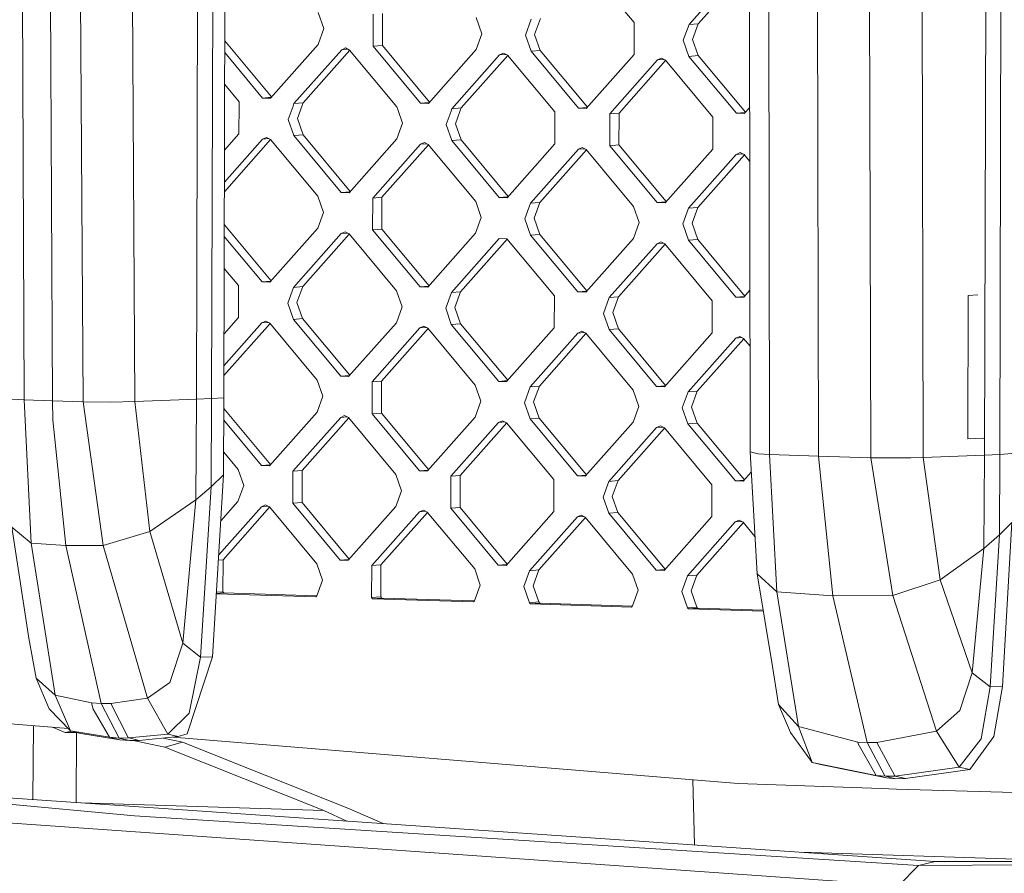
# Model space of a CAD drawing. Units: millimetres. Extents: x -671 to 5839, y 331 to 4060.
# Drawn here: x 194 to 368, y 1401 to 1552 of the extents above; entities that cross this region are included whole.
import ezdxf

# ---------------------------------------------------------------- set-up
doc = ezdxf.new("R2010")
doc.units = ezdxf.units.MM
doc.layers.add('1', color=7, linetype='Continuous', true_color=0xffffff)

msp = doc.modelspace()

# ---------------------------------------------------------------- linework, layer by layer
at = {"layer": '1', "color": 18, "linetype": 'Continuous', "lineweight": 13}
for p, q in [((231.942111, 2079.034814), (230.316097, 1485.340425)), ((368.916685, 2033.739501), (367.397481, 1475.313493)), ((364.704782, 1475.176283), (366.224462, 2033.603215)), ((344.638044, 1474.731692), (343.831951, 1770.248183)), ((326.744491, 1475.307891), (326.337749, 1765.034327)), ((323.309833, 1475.742647), (322.910959, 1754.839727)), ((335.395986, 1474.996218), (334.765607, 1754.133859)), ((353.848869, 1474.75923), (353.26975, 1753.862121)), ((195.027048, 1484.969446), (194.46581, 1614.892074)), ((200.05768, 1484.785863), (199.325258, 1614.840755)), ((205.475265, 1484.633037), (204.546863, 1614.567467)), ((214.576656, 1484.662601), (213.888341, 1614.444622)), ((225.45951, 1485.078642), (225.870306, 1614.827582)), ((228.152448, 1485.206553), (228.506977, 1614.950606)), ((294.424707, 1561.691054), (302.803451, 1551.633963)), ((312.508756, 1551.321396), (320.941144, 1560.837218)), ((322.371604, 1560.739921), (314.140493, 1551.450917)), ((246.997053, 1553.430983), (247.994358, 1550.573656)), ((256.702596, 1553.118476), (256.687099, 1547.468492)), ((258.334095, 1553.247997), (258.318597, 1547.598013)), ((274.900133, 1552.532443), (275.897438, 1549.675116)), ((283.592874, 1549.42728), (284.605676, 1552.219936)), ((286.237174, 1552.349457), (285.224611, 1549.5568)), ((247.994358, 1550.573656), (246.981555, 1547.780999)), ((302.803451, 1551.633963), (302.787954, 1545.983919)), ((311.495954, 1548.528799), (312.508756, 1551.321396)), ((312.508756, 1551.321396), (314.140493, 1551.450917)), ((314.140493, 1551.450917), (313.127691, 1548.65832)), ((238.750282, 1538.492191), (230.488828, 1548.408498)), ((275.897438, 1549.675116), (274.884635, 1546.882459)), ((284.590179, 1546.569952), (283.592874, 1549.42728)), ((285.224611, 1549.5568), (286.221916, 1546.699473)), ((312.493259, 1545.671412), (311.495954, 1548.528799)), ((313.127691, 1548.65832), (314.124996, 1545.800933)), ((238.549167, 1538.265237), (246.981555, 1547.780999)), ((242.706472, 1537.32402), (251.13886, 1546.839902)), ((252.569367, 1546.742606), (244.33797, 1537.453541)), ((251.13886, 1546.839902), (251.832897, 1547.151872)), ((251.13886, 1546.839902), (252.265142, 1546.929314)), ((251.832897, 1547.151872), (252.525503, 1546.795258)), ((252.525503, 1546.795258), (260.904247, 1536.738047)), ((256.687099, 1547.468492), (258.318597, 1547.598013)), ((256.687099, 1547.468492), (265.065843, 1537.411341)), ((266.653475, 1537.593515), (258.318597, 1547.598013)), ((266.452486, 1537.366697), (274.884635, 1546.882459)), ((284.590179, 1546.569952), (286.221916, 1546.699473)), ((286.221916, 1546.699473), (294.556558, 1536.694973)), ((230.483128, 1546.327229), (237.162525, 1538.309881)), ((270.609552, 1536.42548), (279.04194, 1545.941421)), ((280.47245, 1545.844062), (272.241289, 1536.555001)), ((279.04194, 1545.941421), (279.736215, 1546.253332)), ((279.04194, 1545.941421), (280.168268, 1546.030797)), ((279.736215, 1546.253332), (280.428583, 1545.896718)), ((280.428583, 1545.896718), (288.807327, 1535.839507)), ((292.968923, 1536.512801), (284.590179, 1546.569952)), ((294.355566, 1536.468157), (302.787954, 1545.983919)), ((298.51287, 1535.527), (306.94502, 1545.042881)), ((308.375643, 1544.945446), (300.144369, 1535.656461)), ((307.639295, 1545.354792), (306.94502, 1545.042881)), ((306.94502, 1545.042881), (308.071364, 1545.132286)), ((308.331663, 1544.998237), (307.639295, 1545.354792)), ((308.331663, 1544.998237), (316.710407, 1534.940967)), ((312.493259, 1545.671412), (314.124996, 1545.800933)), ((320.872003, 1535.61432), (312.493259, 1545.671412)), ((314.124996, 1545.800933), (322.45976, 1535.796571)), ((230.467654, 1540.677296), (233.000928, 1537.636527)), ((237.162525, 1538.309881), (238.696636, 1538.431653)), ((238.549167, 1538.265237), (237.162525, 1538.309881)), ((232.999736, 1537.192115), (232.985431, 1531.986543)), ((233.000928, 1537.636527), (232.999736, 1537.192115)), ((242.54697, 1536.884674), (241.69367, 1534.531364)), ((242.54697, 1536.884674), (242.706472, 1537.32402)), ((242.706472, 1537.32402), (244.33797, 1537.453541)), ((244.178707, 1537.014195), (243.325168, 1534.661004)), ((244.33797, 1537.453541), (244.178707, 1537.014195)), ((260.904247, 1536.738047), (261.061126, 1536.288509)), ((261.061126, 1536.288509), (261.901313, 1533.88066)), ((265.065843, 1537.411341), (266.599967, 1537.533131)), ((266.452486, 1537.366697), (265.065843, 1537.411341)), ((270.450288, 1535.986194), (270.609552, 1536.42548)), ((270.609552, 1536.42548), (272.241289, 1536.555001)), ((272.241289, 1536.555001), (272.081787, 1536.115655)), ((292.968923, 1536.512801), (294.503052, 1536.634592)), ((292.968923, 1536.512801), (294.355566, 1536.468157)), ((323.222776, 1536.657623), (322.258646, 1535.569617)), ((242.690975, 1531.674036), (241.69367, 1534.531364)), ((243.325168, 1534.661004), (244.322473, 1531.803676)), ((270.450288, 1535.986194), (269.59675, 1533.632883)), ((272.081787, 1536.115655), (271.228487, 1533.762464)), ((288.806135, 1535.395094), (288.79183, 1530.189523)), ((288.807327, 1535.839507), (288.806135, 1535.395094)), ((298.51144, 1535.082528), (298.497373, 1529.876956)), ((298.51144, 1535.082528), (298.51287, 1535.527)), ((298.51287, 1535.527), (300.144369, 1535.656461)), ((300.143177, 1535.212049), (300.128871, 1530.006596)), ((300.144369, 1535.656461), (300.143177, 1535.212049)), ((316.709215, 1534.496554), (316.69491, 1529.290983)), ((316.710407, 1534.940967), (316.709215, 1534.496554)), ((320.872003, 1535.61432), (322.406117, 1535.736036)), ((320.872003, 1535.61432), (322.258646, 1535.569617)), ((261.901313, 1533.88066), (260.88875, 1531.088003)), ((270.594055, 1530.775496), (269.59675, 1533.632883)), ((271.228487, 1533.762464), (272.225791, 1530.905136)), ((230.415795, 1521.742387), (238.573245, 1530.948148)), ((230.420497, 1523.459466), (237.142736, 1531.045505)), ((230.435972, 1529.109454), (232.985431, 1531.986543)), ((237.142736, 1531.045505), (237.837011, 1531.357416)), ((237.142736, 1531.045505), (238.269064, 1531.134881)), ((238.529378, 1531.000802), (237.837011, 1531.357416)), ((238.529378, 1531.000802), (246.908123, 1520.943591)), ((242.690975, 1531.674036), (244.322473, 1531.803676)), ((251.069719, 1521.616885), (242.690975, 1531.674036)), ((252.657354, 1521.799056), (244.322473, 1531.803676)), ((260.88875, 1531.088003), (252.456361, 1521.572241)), ((265.045816, 1530.146965), (256.613428, 1520.631084)), ((258.245164, 1520.760664), (266.476438, 1530.049531)), ((265.740091, 1530.458876), (265.045816, 1530.146965)), ((265.045816, 1530.146965), (266.172159, 1530.23637)), ((266.432458, 1530.102321), (265.740091, 1530.458876)), ((266.432458, 1530.102321), (274.811203, 1520.045051)), ((270.594055, 1530.775496), (272.225791, 1530.905136)), ((278.972799, 1520.718404), (270.594055, 1530.775496)), ((280.560556, 1520.900656), (272.225791, 1530.905136)), ((280.359441, 1520.673701), (288.79183, 1530.189523)), ((284.516746, 1519.732544), (292.949134, 1529.248425)), ((292.949134, 1529.248425), (293.643171, 1529.560336)), ((292.949134, 1529.248425), (294.075378, 1529.337835)), ((294.335777, 1529.203781), (293.643171, 1529.560336)), ((294.335777, 1529.203781), (302.714521, 1519.146511)), ((298.497373, 1529.876956), (300.128871, 1530.006596)), ((306.875879, 1519.819864), (298.497373, 1529.876956)), ((308.463749, 1520.002039), (300.128871, 1530.006596)), ((308.26276, 1519.77522), (316.69491, 1529.290983)), ((294.37964, 1529.151131), (286.148244, 1519.862184)), ((312.419826, 1518.834004), (320.852214, 1528.349885)), ((322.282723, 1528.252587), (314.051563, 1518.963644)), ((320.852214, 1528.349885), (321.546489, 1528.661856)), ((320.852214, 1528.349885), (321.978573, 1528.439304)), ((321.546489, 1528.661856), (322.238857, 1528.305241)), ((323.236424, 1527.107837), (322.238857, 1528.305241)), ((246.908123, 1520.943591), (247.905427, 1518.086204)), ((251.069719, 1521.616885), (252.603847, 1521.738676)), ((252.456361, 1521.572241), (251.069719, 1521.616885)), ((256.59793, 1514.98104), (256.613428, 1520.631084)), ((256.613428, 1520.631084), (258.245164, 1520.760664)), ((258.229667, 1515.11068), (258.245164, 1520.760664)), ((278.972799, 1520.718404), (280.506913, 1520.84012)), ((280.359441, 1520.673701), (278.972799, 1520.718404)), ((274.811203, 1520.045051), (275.808507, 1517.187723)), ((283.503944, 1516.939887), (284.516746, 1519.732544)), ((284.516746, 1519.732544), (286.148244, 1519.862184)), ((285.135442, 1517.069527), (286.148244, 1519.862184)), ((303.711587, 1516.289183), (302.714521, 1519.146511)), ((306.875879, 1519.819864), (308.410242, 1519.941656)), ((306.875879, 1519.819864), (308.26276, 1519.77522)), ((311.407024, 1516.041347), (312.419826, 1518.834004)), ((312.419826, 1518.834004), (314.051563, 1518.963644)), ((313.038761, 1516.170987), (314.051563, 1518.963644)), ((247.905427, 1518.086204), (246.892625, 1515.293607)), ((275.808507, 1517.187723), (274.795705, 1514.395067)), ((286.132747, 1514.21214), (285.135442, 1517.069527)), ((238.661352, 1506.00474), (230.399852, 1515.921278)), ((238.460237, 1505.777785), (246.892625, 1515.293607)), ((284.501249, 1514.08256), (283.503944, 1516.939887)), ((303.711587, 1516.289183), (302.699024, 1513.496527)), ((311.407024, 1516.041347), (312.404329, 1513.18402)), ((314.036066, 1513.31366), (313.038761, 1516.170987)), ((237.073595, 1505.822488), (230.394151, 1513.839892)), ((242.617542, 1504.836628), (251.049692, 1514.352509)), ((252.480436, 1514.255215), (244.24904, 1504.966268)), ((251.743967, 1514.664539), (251.049692, 1514.352509)), ((251.049692, 1514.352509), (252.176239, 1514.44193)), ((251.743967, 1514.664539), (252.436573, 1514.307865)), ((252.436573, 1514.307865), (260.815317, 1504.250595)), ((256.59793, 1514.98104), (258.229667, 1515.11068)), ((264.976675, 1504.923948), (256.59793, 1514.98104)), ((266.564545, 1505.106123), (258.229667, 1515.11068)), ((266.363555, 1504.879305), (274.795705, 1514.395067)), ((284.501249, 1514.08256), (286.132747, 1514.21214)), ((292.879993, 1504.025408), (284.501249, 1514.08256)), ((294.467628, 1504.20758), (286.132747, 1514.21214)), ((278.95301, 1513.453969), (270.520622, 1503.938088)), ((280.383519, 1513.356671), (272.152359, 1504.067728)), ((280.339653, 1513.409325), (278.95301, 1513.453969)), ((280.339653, 1513.409325), (288.718397, 1503.352114)), ((294.266635, 1503.980764), (302.699024, 1513.496527)), ((298.423702, 1503.039548), (306.85609, 1512.555429)), ((300.055439, 1503.169188), (308.286712, 1512.457996)), ((307.550365, 1512.867519), (306.85609, 1512.555429)), ((306.85609, 1512.555429), (307.982547, 1512.644843)), ((307.550365, 1512.867519), (308.242733, 1512.510785)), ((316.621477, 1502.453574), (308.242733, 1512.510785)), ((312.404329, 1513.18402), (314.036066, 1513.31366)), ((320.783073, 1503.126868), (312.404329, 1513.18402)), ((314.036066, 1513.31366), (322.370831, 1503.309179)), ((232.911998, 1505.149135), (230.378677, 1508.18996)), ((232.911998, 1505.149135), (232.896501, 1499.49927)), ((237.073595, 1505.822488), (238.607709, 1505.944204)), ((237.073595, 1505.822488), (238.460237, 1505.777785)), ((242.617542, 1504.836628), (244.24904, 1504.966268)), ((244.24904, 1504.966268), (243.236238, 1502.173611)), ((264.976675, 1504.923948), (266.511038, 1505.04574)), ((266.363555, 1504.879305), (264.976675, 1504.923948)), ((241.60474, 1502.04409), (242.617542, 1504.836628)), ((261.812383, 1501.393386), (260.815317, 1504.250595)), ((269.50782, 1501.14555), (270.520622, 1503.938088)), ((270.520622, 1503.938088), (272.152359, 1504.067728)), ((272.152359, 1504.067728), (271.139556, 1501.275071)), ((288.702899, 1497.70219), (288.718397, 1503.352114)), ((292.879993, 1504.025408), (294.414122, 1504.147199)), ((294.266635, 1503.980764), (292.879993, 1504.025408)), ((298.423702, 1503.039548), (300.055439, 1503.169188)), ((300.055439, 1503.169188), (299.042636, 1500.376531)), ((320.783073, 1503.126868), (322.317185, 1503.24864)), ((320.783073, 1503.126868), (322.169715, 1503.082224)), ((322.169715, 1503.082224), (323.268988, 1504.322729)), ((361.851865, 1503.420183), (361.769372, 1478.050181)), ((363.54186, 1503.518138), (361.851865, 1503.420183)), ((242.602045, 1499.186763), (241.60474, 1502.04409)), ((243.236238, 1502.173611), (244.233543, 1499.316224)), ((261.812383, 1501.393386), (260.799819, 1498.60073)), ((297.4109, 1500.24701), (298.423702, 1503.039548)), ((316.621477, 1502.453574), (316.605979, 1496.80371)), ((270.505125, 1498.288223), (269.50782, 1501.14555)), ((271.139556, 1501.275071), (272.136861, 1498.417744)), ((298.408205, 1497.389683), (297.4109, 1500.24701)), ((299.042636, 1500.376531), (300.039941, 1497.519204)), ((238.484312, 1498.460759), (230.326819, 1489.255209)), ((230.331521, 1490.972009), (237.053806, 1498.558053)), ((232.896501, 1499.49927), (230.346995, 1496.622174)), ((237.053806, 1498.558053), (237.748081, 1498.870143)), ((237.053806, 1498.558053), (238.18024, 1498.647478)), ((237.748081, 1498.870143), (238.440448, 1498.513409)), ((246.819192, 1488.456198), (238.440448, 1498.513409)), ((242.602045, 1499.186763), (244.233543, 1499.316224)), ((250.980789, 1489.129492), (242.602045, 1499.186763)), ((252.568422, 1489.311665), (244.233543, 1499.316224)), ((260.799819, 1498.60073), (252.367431, 1489.084848)), ((264.956886, 1497.659513), (265.651161, 1497.971603)), ((265.651161, 1497.971603), (266.343528, 1497.614869)), ((270.505125, 1498.288223), (272.136861, 1498.417744)), ((270.505125, 1498.288223), (278.883869, 1488.230952)), ((272.136861, 1498.417744), (280.471625, 1488.413264)), ((256.524497, 1488.143632), (264.956886, 1497.659513)), ((258.156234, 1488.273272), (266.387395, 1497.562215)), ((264.956886, 1497.659513), (266.08332, 1497.748938)), ((274.722272, 1487.557658), (266.343528, 1497.614869)), ((280.270511, 1488.186308), (288.702899, 1497.70219)), ((284.427816, 1487.245092), (292.859966, 1496.761033)), ((294.290613, 1496.663569), (286.059314, 1487.374732)), ((292.859966, 1496.761033), (293.554241, 1497.073063)), ((292.859966, 1496.761033), (293.986454, 1496.850408)), ((293.554241, 1497.073063), (294.246608, 1496.716389)), ((302.625352, 1486.659118), (294.246608, 1496.716389)), ((298.408205, 1497.389683), (300.039941, 1497.519204)), ((306.786949, 1487.332412), (298.408205, 1497.389683)), ((300.039941, 1497.519204), (308.374705, 1487.514725)), ((316.605979, 1496.80371), (308.173591, 1487.287768)), ((321.457559, 1496.174523), (320.763284, 1495.862493)), ((321.457559, 1496.174523), (322.149927, 1495.817849)), ((312.330896, 1486.346611), (320.763284, 1495.862493)), ((322.193791, 1495.765197), (313.962394, 1486.476192)), ((320.763284, 1495.862493), (321.889681, 1495.951915)), ((322.149927, 1495.817849), (323.283086, 1494.457682)), ((250.980789, 1489.129492), (252.514915, 1489.251283)), ((246.819192, 1488.456198), (247.816497, 1485.59893)), ((250.980789, 1489.129492), (252.367431, 1489.084848)), ((256.509, 1482.493767), (256.524497, 1488.143632)), ((256.524497, 1488.143632), (258.156234, 1488.273272)), ((258.156234, 1488.273272), (258.140737, 1482.623288)), ((274.722272, 1487.557658), (275.719577, 1484.70039)), ((278.883869, 1488.230952), (280.417978, 1488.352724)), ((280.270511, 1488.186308), (278.883869, 1488.230952)), ((306.786949, 1487.332412), (308.321057, 1487.454184)), ((283.415014, 1484.452614), (284.427816, 1487.245092)), ((284.427816, 1487.245092), (286.059314, 1487.374732)), ((285.046512, 1484.582135), (286.059314, 1487.374732)), ((302.625352, 1486.659118), (303.622657, 1483.80185)), ((306.786949, 1487.332412), (308.173591, 1487.287768)), ((311.318094, 1483.554074), (312.330896, 1486.346611)), ((312.330896, 1486.346611), (313.962394, 1486.476192)), ((312.949831, 1483.683595), (313.962394, 1486.476192)), ((195.027048, 1484.969446), (191.793376, 1485.163757)), ((200.05768, 1484.785863), (195.027048, 1484.969446)), ((196.288759, 1459.608742), (195.027048, 1484.969446)), ((200.093681, 1481.445142), (200.05768, 1484.785863)), ((205.475265, 1484.633037), (200.05768, 1484.785863)), ((205.475265, 1484.633037), (210.308486, 1484.567532)), ((209.006244, 1459.199258), (205.475265, 1484.633037)), ((210.308486, 1484.567532), (214.576656, 1484.662601)), ((214.576656, 1484.662601), (225.45951, 1485.078642)), ((217.221433, 1461.677024), (214.576656, 1484.662601)), ((225.352699, 1467.277536), (225.45951, 1485.078642)), ((228.152448, 1485.206553), (225.45951, 1485.078642)), ((228.100711, 1469.597169), (228.152448, 1485.206553)), ((230.316097, 1485.340425), (228.152448, 1485.206553)), ((230.316097, 1485.340425), (230.279857, 1471.722373)), ((247.816497, 1485.59893), (246.803695, 1482.806274)), ((275.719577, 1484.70039), (274.706775, 1481.907794)), ((283.415014, 1484.452614), (284.412319, 1481.595227)), ((285.046512, 1484.582135), (286.043817, 1481.724748)), ((230.311023, 1483.433763), (238.57235, 1473.517268)), ((246.803695, 1482.806274), (238.371307, 1473.290392)), ((256.509, 1482.493767), (258.140737, 1482.623288)), ((264.887744, 1472.436496), (256.509, 1482.493767)), ((258.140737, 1482.623288), (266.475551, 1472.618866)), ((303.622657, 1483.80185), (302.609855, 1481.009254)), ((311.318094, 1483.554074), (312.315399, 1480.696687)), ((312.949831, 1483.683595), (313.947135, 1480.826208)), ((202.405387, 1459.210047), (200.093681, 1481.445142)), ((230.305484, 1481.352267), (236.984664, 1473.335036)), ((242.528612, 1472.349295), (250.960762, 1481.865117)), ((252.391409, 1481.767653), (244.16011, 1472.478816)), ((251.655036, 1482.177147), (250.960762, 1481.865117)), ((250.960762, 1481.865117), (252.08725, 1481.954492)), ((252.347404, 1481.820473), (251.655036, 1482.177147)), ((252.347404, 1481.820473), (260.726148, 1471.763321)), ((274.706775, 1481.907794), (266.274387, 1472.391852)), ((278.86408, 1480.966577), (270.431692, 1471.450814)), ((280.294587, 1480.869282), (272.06319, 1471.580276)), ((279.558355, 1481.278607), (278.86408, 1480.966577)), ((278.86408, 1480.966577), (279.990477, 1481.055999)), ((279.558355, 1481.278607), (280.250722, 1480.921933)), ((288.629467, 1470.864781), (280.250722, 1480.921933)), ((284.412319, 1481.595227), (286.043817, 1481.724748)), ((284.412319, 1481.595227), (292.791063, 1471.538016)), ((294.378745, 1471.72025), (286.043817, 1481.724748)), ((294.177705, 1471.493372), (302.609855, 1481.009254)), ((312.315399, 1480.696687), (313.947135, 1480.826208)), ((320.694143, 1470.639476), (312.315399, 1480.696687)), ((313.947135, 1480.826208), (322.28195, 1470.821845)), ((298.334772, 1470.552274), (306.76716, 1480.068037)), ((308.197669, 1479.970739), (299.966508, 1470.681795)), ((307.461435, 1480.380127), (306.76716, 1480.068037)), ((306.76716, 1480.068037), (307.893594, 1480.157462)), ((307.461435, 1480.380127), (308.153802, 1480.023393)), ((316.532547, 1469.966241), (308.153802, 1480.023393)), ((364.580176, 1478.213092), (361.769372, 1478.050181)), ((230.290447, 1475.701792), (232.823068, 1472.661862)), ((324.741775, 1475.398192), (323.309833, 1475.742647)), ((324.517185, 1454.204806), (323.309833, 1475.742647)), ((326.744491, 1475.307891), (324.741775, 1475.398192)), ((327.99595, 1451.043436), (326.744491, 1475.307891)), ((335.395986, 1474.996218), (326.744491, 1475.307891)), ((367.397481, 1475.313493), (364.704782, 1475.176283)), ((367.397481, 1475.313493), (367.347414, 1461.077937)), ((369.556362, 1475.447246), (367.397481, 1475.313493)), ((344.638044, 1474.731692), (335.395986, 1474.996218)), ((337.912017, 1450.302312), (335.395986, 1474.996218)), ((351.681882, 1474.692234), (344.638044, 1474.731692)), ((348.491842, 1450.383433), (344.638044, 1474.731692)), ((353.848869, 1474.75923), (351.681882, 1474.692234)), ((364.704782, 1475.176283), (353.848869, 1474.75923)), ((356.889183, 1453.162381), (353.848869, 1474.75923)), ((364.704782, 1475.176283), (364.611083, 1458.689102)), ((233.820373, 1469.804474), (232.823068, 1472.661862)), ((236.984664, 1473.335036), (238.518898, 1473.456948)), ((236.984664, 1473.335036), (238.371307, 1473.290392)), ((242.513114, 1466.699311), (242.528612, 1472.349295)), ((242.528612, 1472.349295), (244.16011, 1472.478816)), ((244.16011, 1472.478816), (244.144613, 1466.828832)), ((264.887744, 1472.436496), (266.42196, 1472.558388)), ((264.887744, 1472.436496), (266.274387, 1472.391852)), ((322.080785, 1470.594832), (323.508112, 1472.205559)), ((230.279857, 1471.722373), (228.100711, 1469.597169)), ((230.279857, 1471.722373), (228.32554, 1439.521262)), ((261.723453, 1468.905934), (260.726148, 1471.763321)), ((270.431692, 1471.450814), (270.416194, 1465.800771)), ((270.431692, 1471.450814), (272.06319, 1471.580276)), ((272.06319, 1471.580276), (272.047931, 1465.930292)), ((288.629467, 1470.864781), (288.613969, 1465.214798)), ((292.791063, 1471.538016), (294.325292, 1471.659927)), ((294.177705, 1471.493372), (292.791063, 1471.538016)), ((297.321969, 1467.759618), (298.334772, 1470.552274)), ((298.334772, 1470.552274), (299.966508, 1470.681795)), ((299.966508, 1470.681795), (298.953706, 1467.889139)), ((320.694143, 1470.639476), (322.228359, 1470.761368)), ((320.694143, 1470.639476), (322.080785, 1470.594832)), ((228.100711, 1469.597169), (225.352699, 1467.277536)), ((226.167137, 1439.468392), (228.100711, 1469.597169)), ((233.820373, 1469.804474), (232.807571, 1467.011878)), ((261.723453, 1468.905934), (260.710651, 1466.113338)), ((316.517049, 1464.316258), (316.532547, 1469.966241)), ((225.352699, 1467.277536), (217.221433, 1461.677024)), ((223.081285, 1441.942879), (225.352699, 1467.277536)), ((232.807571, 1467.011878), (229.787101, 1463.603281)), ((242.513114, 1466.699311), (244.144613, 1466.828832)), ((250.891859, 1456.6421), (242.513114, 1466.699311)), ((252.47954, 1456.824334), (244.144613, 1466.828832)), ((297.321969, 1467.759618), (298.319274, 1464.90229)), ((298.953706, 1467.889139), (299.951011, 1465.031752)), ((229.420121, 1457.556573), (236.964876, 1466.070661)), ((230.163986, 1456.68436), (238.395382, 1465.973366)), ((237.658912, 1466.382691), (236.964876, 1466.070661)), ((236.964876, 1466.070661), (238.091195, 1466.160077)), ((238.351518, 1466.026017), (237.658912, 1466.382691)), ((238.351518, 1466.026017), (246.730262, 1455.968865)), ((260.710651, 1466.113338), (252.278501, 1456.597456)), ((256.435567, 1455.656358), (264.867956, 1465.172121)), ((258.067304, 1455.785879), (266.298465, 1465.074823)), ((265.562231, 1465.484211), (264.867956, 1465.172121)), ((264.867956, 1465.172121), (265.99439, 1465.261546)), ((265.562231, 1465.484211), (266.254598, 1465.127477)), ((266.254598, 1465.127477), (274.633342, 1455.070325)), ((270.416194, 1465.800771), (272.047931, 1465.930292)), ((270.416194, 1465.800771), (278.794939, 1455.74356)), ((280.382624, 1455.925791), (272.047931, 1465.930292)), ((288.613969, 1465.214798), (280.181581, 1455.698916)), ((298.319274, 1464.90229), (299.951011, 1465.031752)), ((306.698019, 1454.84502), (298.319274, 1464.90229)), ((308.285826, 1455.027389), (299.951011, 1465.031752)), ((284.338886, 1454.757818), (292.771036, 1464.273581)), ((294.201658, 1464.176148), (285.970384, 1454.887339)), ((293.465311, 1464.585671), (292.771036, 1464.273581)), ((292.771036, 1464.273581), (293.897492, 1464.362994)), ((293.465311, 1464.585671), (294.157678, 1464.228937)), ((294.157678, 1464.228937), (302.536422, 1454.171845)), ((308.084661, 1454.800376), (316.517049, 1464.316258)), ((312.241966, 1453.859278), (320.674354, 1463.3751)), ((322.10486, 1463.277747), (313.873464, 1453.988799)), ((321.368391, 1463.687131), (320.674354, 1463.3751)), ((320.674354, 1463.3751), (321.80068, 1463.464475)), ((321.368391, 1463.687131), (322.060997, 1463.330397)), ((322.060997, 1463.330397), (324.145915, 1460.827847)), ((369.526559, 1463.277825), (367.347414, 1461.077937)), ((369.526559, 1463.277825), (367.872411, 1434.291073)), ((195.849353, 1442.822763), (192.875797, 1462.461003)), ((196.288759, 1459.608742), (192.875797, 1462.461003)), ((209.006244, 1459.199258), (217.221433, 1461.677024)), ((223.080093, 1441.945919), (217.221433, 1461.677024)), ((367.347414, 1461.077937), (364.611083, 1458.689102)), ((367.347414, 1461.077937), (365.709239, 1434.228012)), ((202.405387, 1459.210047), (196.288759, 1459.608742)), ((200.525695, 1432.782897), (196.288759, 1459.608742)), ((209.006244, 1459.199258), (202.405387, 1459.210047)), ((208.639556, 1431.279906), (202.405387, 1459.210047)), ((216.823036, 1432.258138), (209.006244, 1459.199258)), ((364.611083, 1458.689102), (356.889183, 1453.162381)), ((364.611083, 1458.689102), (362.542325, 1436.713466)), ((229.363329, 1456.620827), (230.163986, 1456.68436)), ((230.148489, 1451.034376), (230.163986, 1456.68436)), ((250.891859, 1456.6421), (252.426088, 1456.764011)), ((252.278501, 1456.597456), (250.891859, 1456.6421)), ((246.730262, 1455.968865), (247.727329, 1453.111538)), ((256.435567, 1455.656358), (256.42007, 1450.006374)), ((256.435567, 1455.656358), (258.067304, 1455.785879)), ((258.051807, 1450.135836), (258.067304, 1455.785879)), ((274.633342, 1455.070325), (275.630647, 1452.212998)), ((278.794939, 1455.74356), (280.329172, 1455.865471)), ((280.181581, 1455.698916), (278.794939, 1455.74356)), ((284.338886, 1454.757818), (283.326084, 1451.965162)), ((284.338886, 1454.757818), (285.970384, 1454.887339)), ((284.957582, 1452.094683), (285.970384, 1454.887339)), ((306.698019, 1454.84502), (308.232235, 1454.966912)), ((308.084661, 1454.800376), (306.698019, 1454.84502)), ((246.714765, 1450.318882), (247.727329, 1453.111538)), ((303.533727, 1451.314458), (302.536422, 1454.171845)), ((311.229164, 1451.066681), (312.241966, 1453.859278)), ((312.241966, 1453.859278), (313.873464, 1453.988799)), ((312.860662, 1451.196143), (313.873464, 1453.988799)), ((327.261144, 1437.84953), (324.517185, 1454.204806)), ((327.99595, 1451.043436), (324.517185, 1454.204806)), ((356.889183, 1453.162381), (348.491842, 1450.383433)), ((362.542325, 1436.713466), (356.889183, 1453.162381)), ((229.018839, 1450.944696), (230.148489, 1451.034376)), ((230.148489, 1451.034376), (230.318481, 1450.830409)), ((275.630647, 1452.212998), (274.617845, 1449.420342)), ((283.326084, 1451.965162), (284.323389, 1449.107834)), ((284.957582, 1452.094683), (285.954887, 1449.237355)), ((302.520925, 1448.521802), (303.533727, 1451.314458)), ((312.226469, 1448.209294), (311.229164, 1451.066681)), ((312.860662, 1451.196143), (313.857967, 1448.338815)), ((331.848079, 1427.197286), (327.99595, 1451.043436)), ((337.912017, 1450.302312), (327.99595, 1451.043436)), ((229.003424, 1450.690698), (246.543581, 1450.125882)), ((229.005578, 1450.72618), (230.318481, 1450.830409)), ((246.700581, 1450.30289), (230.318481, 1450.830409)), ((246.714765, 1450.318882), (246.543581, 1450.125882)), ((256.42007, 1450.006374), (258.051807, 1450.135836)), ((256.42007, 1450.006374), (256.590063, 1449.802348)), ((256.590063, 1449.802348), (258.221799, 1449.931869)), ((274.446899, 1449.227342), (256.590063, 1449.802348)), ((258.051807, 1450.135836), (258.221799, 1449.931869)), ((258.221799, 1449.931869), (274.603681, 1449.40435)), ((274.617845, 1449.420342), (274.446899, 1449.227342)), ((284.323389, 1449.107834), (285.954887, 1449.237355)), ((286.124879, 1449.033329), (285.954887, 1449.237355)), ((348.491842, 1450.383433), (337.912017, 1450.302312)), ((343.994314, 1424.375185), (337.912017, 1450.302312)), ((356.250698, 1426.411459), (348.491842, 1450.383433)), ((284.323389, 1449.107834), (284.493143, 1448.903808)), ((284.493143, 1448.903808), (286.124879, 1449.033329)), ((302.349979, 1448.328802), (284.493143, 1448.903808)), ((302.506767, 1448.505817), (286.124879, 1449.033329)), ((302.520925, 1448.521802), (302.349979, 1448.328802)), ((312.226469, 1448.209294), (313.857967, 1448.338815)), ((312.396461, 1448.005268), (312.226469, 1448.209294)), ((312.396461, 1448.005268), (314.027959, 1448.134789)), ((312.396461, 1448.005268), (325.628782, 1447.57917)), ((313.857967, 1448.338815), (314.027959, 1448.134789)), ((314.027959, 1448.134789), (325.598071, 1447.762221)), ((195.850069, 1442.819783), (195.849353, 1442.822763)), ((195.850069, 1442.819783), (197.144205, 1435.737678)), ((223.081285, 1441.942879), (220.750267, 1434.977481)), ((223.081285, 1441.942879), (223.080093, 1441.945919)), ((226.167137, 1439.468392), (223.081285, 1441.942879)), ((228.32554, 1439.521262), (223.843986, 1425.906667)), ((226.167137, 1439.468392), (224.214488, 1429.561862)), ((228.32554, 1439.521262), (226.167137, 1439.468392)), ((328.32759, 1431.098291), (327.261144, 1437.84953)), ((200.525695, 1432.782897), (197.144205, 1435.737678)), ((199.441368, 1430.359611), (197.144205, 1435.737678)), ((362.542325, 1436.713466), (360.358411, 1430.066892)), ((365.709239, 1434.228012), (362.542325, 1436.713466)), ((111.99587, 1434.309134), (202.83078, 1426.86306)), ((216.823036, 1432.258138), (220.750267, 1434.977481)), ((365.709239, 1434.228012), (364.097768, 1425.061652)), ((367.872411, 1434.291073), (365.709239, 1434.228012)), ((367.872411, 1434.291073), (366.377288, 1425.450095)), ((200.525695, 1432.782897), (206.941062, 1431.38791)), ((203.233415, 1426.447698), (200.525695, 1432.782897)), ((210.340911, 1431.278476), (216.823036, 1432.258138)), ((220.401699, 1425.894865), (216.823036, 1432.258138)), ((199.441368, 1430.359611), (203.233415, 1426.447698)), ((207.224542, 1430.303403), (206.941062, 1431.38791)), ((208.639556, 1431.279906), (206.941062, 1431.38791)), ((210.115129, 1425.323018), (207.224542, 1430.303403)), ((208.639556, 1431.279906), (210.340911, 1431.278476)), ((211.816007, 1425.188252), (208.639556, 1431.279906)), ((213.382656, 1425.260254), (210.340911, 1431.278476)), ((330.421859, 1426.146099), (328.32759, 1431.098291)), ((331.848079, 1427.197286), (328.32759, 1431.098291)), ((356.250698, 1426.411459), (360.358411, 1430.066892)), ((220.401699, 1425.894865), (224.214488, 1429.561862)), ((196.591083, 1414.332284), (196.661293, 1427.368796)), ((200.04653, 1427.091295), (202.273065, 1426.136085)), ((342.316324, 1424.477407), (331.848079, 1427.197286)), ((334.285671, 1420.88122), (331.848079, 1427.197286)), ((203.467156, 1426.388786), (202.273065, 1426.136085)), ((202.273065, 1426.136085), (204.27149, 1426.133343)), ((210.115129, 1425.323018), (203.233415, 1426.447698)), ((205.015356, 1425.998577), (203.233415, 1426.447698)), ((204.205146, 1413.808243), (204.27149, 1426.133343)), ((204.27149, 1426.133343), (204.511294, 1426.125621)), ((211.936647, 1424.871811), (205.015356, 1425.998577)), ((211.816007, 1425.188252), (210.115129, 1425.323018)), ((211.936647, 1424.871811), (210.115129, 1425.323018)), ((213.514978, 1425.213524), (211.816007, 1425.188252)), ((213.636333, 1424.737999), (211.816007, 1425.188252)), ((213.636333, 1424.737999), (211.936647, 1424.871811)), ((213.514978, 1425.213524), (213.382656, 1425.260254)), ((220.401699, 1425.894865), (213.514978, 1425.213524)), ((215.336496, 1424.762317), (213.514978, 1425.213524)), ((215.336496, 1424.762317), (222.262556, 1425.443181)), ((219.56446, 1425.177946), (223.035032, 1424.445697)), ((222.262556, 1425.443181), (220.401699, 1425.894865)), ((221.302845, 1425.348837), (321.18004, 1417.161593)), ((222.262556, 1425.443181), (223.843986, 1425.906667)), ((334.285671, 1420.88122), (330.421859, 1426.146099)), ((345.673019, 1424.369284), (356.250698, 1426.411459)), ((360.211784, 1420.046338), (356.250698, 1426.411459)), ((360.211784, 1420.046338), (364.097768, 1425.061652)), ((366.377288, 1425.450095), (362.108881, 1419.594893)), ((215.336496, 1424.762317), (213.636333, 1424.737999)), ((214.314507, 1424.747699), (219.880754, 1423.573264)), ((223.035032, 1424.445697), (219.880754, 1423.573264)), ((219.880754, 1423.573264), (247.999364, 1412.365505)), ((223.035032, 1424.445697), (252.245361, 1412.802884)), ((342.404062, 1424.153039), (342.316324, 1424.477407)), ((343.994314, 1424.375185), (342.316324, 1424.477407)), ((345.565015, 1418.577262), (342.404062, 1424.153039)), ((343.994314, 1424.375185), (347.092802, 1418.503412)), ((345.673019, 1424.369284), (343.994314, 1424.375185)), ((345.673019, 1424.369284), (348.885232, 1418.481716)), ((123.253042, 1419.842788), (214.50513, 1411.437639)), ((345.565015, 1418.577262), (334.285671, 1420.88122)), ((336.047107, 1420.434126), (334.285671, 1420.88122)), ((347.394401, 1418.124863), (336.047107, 1420.434126)), ((348.92171, 1418.46914), (360.211784, 1420.046338)), ((362.108881, 1419.594893), (360.211784, 1420.046338)), ((347.241575, 1418.450722), (345.565015, 1418.577262)), ((347.394401, 1418.124863), (345.565015, 1418.577262)), ((347.241575, 1418.450722), (347.092802, 1418.503412)), ((347.241575, 1418.450722), (348.92171, 1418.46914)), ((349.072391, 1417.998203), (347.241575, 1418.450722)), ((349.072391, 1417.998203), (347.394401, 1418.124863)), ((348.92171, 1418.46914), (348.885232, 1418.481716)), ((350.751096, 1418.0168), (348.92171, 1418.46914)), ((349.072391, 1417.998203), (350.751096, 1418.0168)), ((362.108881, 1419.594893), (350.751096, 1418.0168)), ((355.970317, 1403.362938), (148.459131, 1417.644986)), ((313.167093, 1417.818439), (313.446427, 1406.289664)), ((321.18004, 1417.161593), (346.462423, 1416.262457)), ((346.462423, 1416.262457), (349.143201, 1416.167029)), ((377.106601, 1415.360698), (349.143201, 1416.167029)), ((349.56401, 1399.100491), (119.804555, 1415.258178)), ((205.092473, 1413.747172), (247.999364, 1412.365505)), ((252.245361, 1412.802884), (258.461783, 1410.074006)), ((353.037769, 1402.656921), (214.50513, 1411.437639)), ((247.999364, 1412.365505), (252.068581, 1410.514021)), ((332.331477, 1404.989892), (382.170454, 1403.384996)), ((353.037769, 1402.656921), (582.893783, 1404.120812)), ((349.56401, 1399.100491), (353.037769, 1402.656921)), ((355.970317, 1403.362938), (353.037769, 1402.656921)), ((480.334531, 1403.46764), (355.970317, 1403.362938))]:
    msp.add_line(p, q, dxfattribs=at)

doc.saveas('drawing.dxf')
